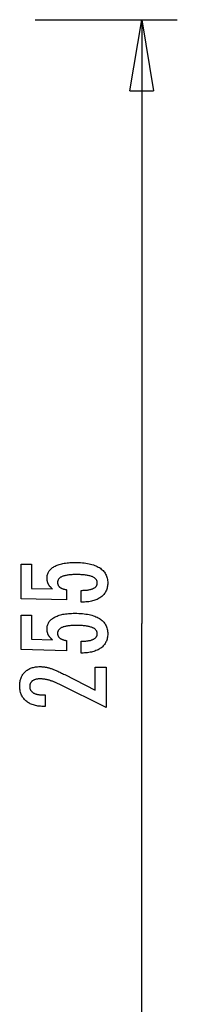
# Model space of a CAD drawing. Extents: x -29 to 29, y -16.3 to 16.2.
# Drawn here: x 23.2 to 26.6, y -4.5 to 16.2 of the extents above; entities that cross this region are included whole.
import ezdxf

# ---------------------------------------------------------------- set-up
doc = ezdxf.new("R2010")
doc.units = 0
doc.layers.get('0').update_dxf_attribs({"linetype": 'CONTINUOUS'})

msp = doc.modelspace()

# ---------------------------------------------------------------- linework, layer by layer
at = {"color": 0}
for points in [[(23.5599, 16.2498), (23.5599, 16.2498)], [(23.5599, 16.2498), (26.5599, 16.2498)], [(23.5599, 16.2498), (26.5599, 16.2498)], [(23.5599, 16.2498), (26.5599, 16.2498)], [(23.5599, 16.2498), (26.5599, 16.2498)], [(23.5599, 16.2498), (26.5599, 16.2498)], [(23.5599, 16.2498), (26.5599, 16.2498)], [(23.5599, 16.2498), (26.5599, 16.2498)], [(23.5599, 16.2498), (26.5599, 16.2498)], [(23.5599, 16.2498), (26.5599, 16.2498)], [(23.5599, 16.2498), (26.5599, 16.2498)], [(23.5599, 16.2498), (26.5599, 16.2498)], [(23.5599, 16.2498), (26.5599, 16.2498)], [(23.5599, 16.2498), (26.5599, 16.2498)], [(23.5599, 16.2498), (26.5599, 16.2498)], [(23.5599, 16.2498), (26.5599, 16.2498)], [(23.5599, 16.2498), (26.5599, 16.2498)], [(23.5599, 16.2498), (26.5599, 16.2498)], [(23.5599, 16.2498), (26.5599, 16.2498)], [(23.5599, 16.2498), (26.5599, 16.2498)], [(23.5599, 16.2498), (26.5599, 16.2498)], [(23.5599, 16.2498), (26.5599, 16.2498)], [(25.5599, 14.7498), (25.8099, 16.2498)], [(25.5599, 14.7498), (25.8099, 16.2498)], [(25.5599, 14.7498), (25.8099, 16.2498)], [(25.5599, 14.7498), (25.8099, 16.2498)], [(25.5599, 14.7498), (25.8099, 16.2498)], [(25.5599, 14.7498), (25.8099, 16.2498)], [(25.5599, 14.7498), (25.8099, 16.2498)], [(25.5599, 14.7498), (25.8099, 16.2498)], [(25.5599, 14.7498), (25.8099, 16.2498)], [(25.5599, 14.7498), (25.8099, 16.2498)], [(25.5599, 14.7498), (25.8099, 16.2498)], [(25.5599, 14.7498), (25.8099, 16.2498)], [(25.5599, 14.7498), (25.8099, 16.2498)], [(25.5599, 14.7498), (25.8099, 16.2498)], [(25.5599, 14.7498), (25.8099, 16.2498)], [(25.5599, 14.7498), (25.8099, 16.2498)], [(25.5599, 14.7498), (25.8099, 16.2498)], [(25.5599, 14.7498), (25.8099, 16.2498)], [(25.5599, 14.7498), (25.8099, 16.2498)], [(25.5599, 14.7498), (25.8099, 16.2498)], [(25.5599, 14.7498), (25.8099, 16.2498)], [(25.8099, 16.2498), (25.8099, 16.2498)], [(25.8099, 16.2498), (25.8099, 3.5003)], [(25.8099, 16.2498), (25.8099, 3.5003)], [(25.8099, 16.2498), (25.8099, 3.5003)], [(25.8099, 16.2498), (25.8099, 3.5003)], [(25.8099, 16.2498), (25.8099, 3.5003)], [(25.8099, 16.2498), (25.8099, 3.5003)], [(25.8099, 16.2498), (25.8099, 3.5003)], [(25.8099, 16.2498), (25.8099, 3.5003)], [(25.8099, 16.2498), (25.8099, 3.5003)], [(25.8099, 16.2498), (25.8099, 3.5003)], [(25.8099, 16.2498), (25.8099, 3.5003)], [(25.8099, 16.2498), (25.8099, 3.5003)], [(25.8099, 16.2498), (25.8099, 3.5003)], [(25.8099, 16.2498), (25.8099, 3.5003)], [(25.8099, 16.2498), (25.8099, 3.5003)], [(25.8099, 16.2498), (25.8099, 3.5003)], [(25.8099, 16.2498), (25.8099, 3.5003)], [(25.8099, 16.2498), (25.8099, 3.5003)], [(25.8099, 16.2498), (25.8099, 3.5003)], [(25.8099, 16.2498), (25.8099, 3.5003)], [(25.8099, 16.2498), (25.8099, 3.5003)], [(25.8099, 16.2498), (25.8099, 16.2498)], [(25.8099, 16.2498), (25.8099, 16.2498)], [(25.8099, 16.2498), (26.0599, 14.7498)], [(25.8099, 16.2498), (26.0599, 14.7498)], [(25.8099, 16.2498), (26.0599, 14.7498)], [(25.8099, 16.2498), (26.0599, 14.7498)], [(25.8099, 16.2498), (26.0599, 14.7498)], [(25.8099, 16.2498), (26.0599, 14.7498)], [(25.8099, 16.2498), (26.0599, 14.7498)], [(25.8099, 16.2498), (26.0599, 14.7498)], [(25.8099, 16.2498), (26.0599, 14.7498)], [(25.8099, 16.2498), (26.0599, 14.7498)], [(25.8099, 16.2498), (26.0599, 14.7498)], [(25.8099, 16.2498), (26.0599, 14.7498)], [(25.8099, 16.2498), (26.0599, 14.7498)], [(25.8099, 16.2498), (26.0599, 14.7498)], [(25.8099, 16.2498), (26.0599, 14.7498)], [(25.8099, 16.2498), (26.0599, 14.7498)], [(25.8099, 16.2498), (26.0599, 14.7498)], [(25.8099, 16.2498), (26.0599, 14.7498)], [(25.8099, 16.2498), (26.0599, 14.7498)], [(25.8099, 16.2498), (26.0599, 14.7498)], [(25.8099, 16.2498), (26.0599, 14.7498)], [(25.8099, 16.2498), (25.8099, 16.2498)], [(25.8099, 16.2498), (25.8099, 14.7498)], [(25.8099, 16.2498), (25.8099, 14.7498)], [(25.8099, 16.2498), (25.8099, 14.7498)], [(25.8099, 16.2498), (25.8099, 14.7498)], [(25.8099, 16.2498), (25.8099, 14.7498)], [(25.8099, 16.2498), (25.8099, 14.7498)], [(25.8099, 16.2498), (25.8099, 14.7498)], [(25.8099, 16.2498), (25.8099, 14.7498)], [(25.8099, 16.2498), (25.8099, 14.7498)], [(25.8099, 16.2498), (25.8099, 14.7498)], [(25.8099, 16.2498), (25.8099, 14.7498)], [(25.8099, 16.2498), (25.8099, 14.7498)], [(25.8099, 16.2498), (25.8099, 14.7498)], [(25.8099, 16.2498), (25.8099, 14.7498)], [(25.8099, 16.2498), (25.8099, 14.7498)], [(25.8099, 16.2498), (25.8099, 14.7498)], [(25.8099, 16.2498), (25.8099, 14.7498)], [(25.8099, 16.2498), (25.8099, 14.7498)], [(25.8099, 16.2498), (25.8099, 14.7498)], [(25.8099, 16.2498), (25.8099, 14.7498)], [(25.8099, 16.2498), (25.8099, 14.7498)], [(26.5599, 16.2498), (26.5599, 16.2498)], [(25.5599, 14.7498), (25.5599, 14.7498)], [(25.5599, 14.7498), (25.5599, 14.7498)], [(25.5599, 14.7498), (26.0599, 14.7498)], [(25.5599, 14.7498), (26.0599, 14.7498)], [(25.5599, 14.7498), (26.0599, 14.7498)], [(25.5599, 14.7498), (26.0599, 14.7498)], [(25.5599, 14.7498), (26.0599, 14.7498)], [(25.5599, 14.7498), (26.0599, 14.7498)], [(25.5599, 14.7498), (26.0599, 14.7498)], [(25.5599, 14.7498), (26.0599, 14.7498)], [(25.5599, 14.7498), (26.0599, 14.7498)], [(25.5599, 14.7498), (26.0599, 14.7498)], [(25.5599, 14.7498), (26.0599, 14.7498)], [(25.5599, 14.7498), (26.0599, 14.7498)], [(25.5599, 14.7498), (26.0599, 14.7498)], [(25.5599, 14.7498), (26.0599, 14.7498)], [(25.5599, 14.7498), (26.0599, 14.7498)], [(25.5599, 14.7498), (26.0599, 14.7498)], [(25.5599, 14.7498), (26.0599, 14.7498)], [(25.5599, 14.7498), (26.0599, 14.7498)], [(25.5599, 14.7498), (26.0599, 14.7498)], [(25.5599, 14.7498), (26.0599, 14.7498)], [(25.5599, 14.7498), (26.0599, 14.7498)], [(25.8099, 14.7498), (25.8099, 14.7498)], [(26.0599, 14.7498), (26.0599, 14.7498)], [(26.0599, 14.7498), (26.0599, 14.7498)], [(24.5289, 3.9498), (24.5289, 4.1992), (24.5289, 4.1992), (24.5498, 4.1993), (24.5702, 4.1998), (24.5898, 4.2005), (24.609, 4.2016), (24.6272, 4.2029), (24.6449, 4.2046), (24.6618, 4.2066), (24.6783, 4.2091), (24.6938, 4.2116), (24.7088, 4.2146), (24.723, 4.2178), (24.7368, 4.2215), (24.7496, 4.2253), (24.7619, 4.2296), (24.7734, 4.2341), (24.7845, 4.2391), (24.7845, 4.2391), (24.7946, 4.2441), (24.8042, 4.2496), (24.813, 4.2552), (24.8214, 4.2614), (24.8289, 4.2677), (24.8358, 4.2745), (24.842, 4.2815), (24.8477, 4.289), (24.8525, 4.2966), (24.8568, 4.3046), (24.8604, 4.3129), (24.8635, 4.3217), (24.8656, 4.3306), (24.8674, 4.34), (24.8683, 4.3496), (24.8688, 4.3597), (24.8688, 4.3597), (24.8683, 4.3703), (24.867, 4.3806), (24.8648, 4.3906), (24.8619, 4.4003), (24.8579, 4.4095), (24.8532, 4.4186), (24.8476, 4.4272), (24.8412, 4.4356), (24.8338, 4.4434), (24.8256, 4.451), (24.8165, 4.4582), (24.8067, 4.4652), (24.7958, 4.4717), (24.7843, 4.4779), (24.7718, 4.4838), (24.7585, 4.4894), (24.7585, 4.4894), (24.7442, 4.4944), (24.7291, 4.4993), (24.713, 4.5037), (24.6962, 4.508), (24.6783, 4.5117), (24.6598, 4.5152), (24.6402, 4.5184), (24.6199, 4.5214), (24.5985, 4.5238), (24.5764, 4.526), (24.5533, 4.5279), (24.5295, 4.5295), (24.5047, 4.5306), (24.4791, 4.5314), (24.4525, 4.5319), (24.4252, 4.5322), (24.4252, 4.5322), (24.4, 4.5319), (24.3758, 4.5314), (24.3524, 4.5306), (24.33, 4.5296), (24.3082, 4.528), (24.2874, 4.5263), (24.2674, 4.5243), (24.2483, 4.522), (24.2299, 4.5192), (24.2124, 4.5162), (24.1957, 4.5128), (24.18, 4.5093), (24.165, 4.5053), (24.151, 4.5011), (24.1378, 4.4965), (24.1256, 4.4918), (24.1256, 4.4918), (24.1139, 4.4864), (24.1031, 4.4808), (24.0929, 4.4749), (24.0836, 4.4687), (24.0749, 4.462), (24.0671, 4.455), (24.06, 4.4477), (24.0537, 4.4402), (24.048, 4.4321), (24.0432, 4.4238), (24.039, 4.415), (24.0357, 4.4061), (24.033, 4.3967), (24.0312, 4.387), (24.03, 4.377), (24.0297, 4.3667), (24.0297, 4.3667), (24.0298, 4.3589), (24.0304, 4.3514), (24.0313, 4.3439), (24.0327, 4.3368), (24.0343, 4.3298), (24.0364, 4.323), (24.0389, 4.3163), (24.0419, 4.3099), (24.045, 4.3035), (24.0487, 4.2975), (24.0527, 4.2915), (24.0572, 4.2859), (24.0618, 4.2804), (24.067, 4.2751), (24.0725, 4.2699), (24.0786, 4.2651), (24.0786, 4.2651), (24.0847, 4.2602), (24.0914, 4.2555), (24.0983, 4.251), (24.1057, 4.2469), (24.1133, 4.2429), (24.1213, 4.2392), (24.1296, 4.2356), (24.1384, 4.2324), (24.1473, 4.2292), (24.1567, 4.2263), (24.1664, 4.2236), (24.1765, 4.2213), (24.1868, 4.219), (24.1976, 4.217), (24.2086, 4.2151), (24.2202, 4.2136), (24.2202, 3.9967), (23.2592, 4.021), (23.2592, 4.7491), (23.4761, 4.7491), (23.4761, 4.2404), (23.9259, 4.228), (23.9259, 4.228), (23.9183, 4.2337), (23.9111, 4.2396), (23.9041, 4.2455), (23.8975, 4.2516), (23.891, 4.2576), (23.8848, 4.2638), (23.8789, 4.2701), (23.8733, 4.2765), (23.8678, 4.2828), (23.8626, 4.2893), (23.8576, 4.2959), (23.853, 4.3026), (23.8484, 4.3092), (23.8442, 4.3161), (23.8402, 4.323), (23.8366, 4.3301), (23.8366, 4.3301), (23.8329, 4.337), (23.8297, 4.3442), (23.8266, 4.3516), (23.8239, 4.3591), (23.8212, 4.3666), (23.8189, 4.3743), (23.8167, 4.3821), (23.8149, 4.3902), (23.8131, 4.3982), (23.8117, 4.4064), (23.8104, 4.4148), (23.8095, 4.4233), (23.8086, 4.4318), (23.8081, 4.4405), (23.8078, 4.4494), (23.8078, 4.4585), (23.8078, 4.4585), (23.8082, 4.4779), (23.81, 4.4968), (23.813, 4.5151), (23.8172, 4.5329), (23.8223, 4.55), (23.8289, 4.5668), (23.8367, 4.5829), (23.8457, 4.5985), (23.8556, 4.6134), (23.867, 4.6278), (23.8793, 4.6416), (23.8931, 4.6549), (23.9078, 4.6675), (23.924, 4.6798), (23.9411, 4.6915), (23.9597, 4.7026), (23.9597, 4.7026), (23.979, 4.7129), (23.9996, 4.7228), (24.021, 4.7318), (24.0436, 4.7404), (24.067, 4.748), (24.0916, 4.7552), (24.1171, 4.7615), (24.1438, 4.7674), (24.1712, 4.7723), (24.1999, 4.7768), (24.2294, 4.7804), (24.2601, 4.7836), (24.2916, 4.7858), (24.3243, 4.7876), (24.3579, 4.7885), (24.3927, 4.789), (24.3927, 4.789), (24.4348, 4.7885), (24.4758, 4.7872), (24.5154, 4.785), (24.5539, 4.7821), (24.5908, 4.7781), (24.6267, 4.7734), (24.6611, 4.7678), (24.6944, 4.7615), (24.7261, 4.7541), (24.7567, 4.7459), (24.7859, 4.7368), (24.814, 4.7271), (24.8405, 4.7163), (24.866, 4.7048), (24.89, 4.6923), (24.9129, 4.6791), (24.9129, 4.6791), (24.9341, 4.6648), (24.9541, 4.6499), (24.9727, 4.6341), (24.99, 4.6176), (25.0057, 4.6001), (25.0203, 4.582), (25.0333, 4.5629), (25.0452, 4.5432), (25.0554, 4.5224), (25.0644, 4.501), (25.072, 4.4786), (25.0783, 4.4556), (25.083, 4.4315), (25.0865, 4.4068), (25.0886, 4.3811), (25.0894, 4.3548), (25.0894, 4.3548), (25.0888, 4.331), (25.087, 4.3079), (25.0841, 4.2855), (25.0802, 4.2639), (25.0751, 4.2428), (25.0688, 4.2224), (25.0614, 4.2027), (25.053, 4.1838), (25.0433, 4.1654), (25.0325, 4.1477), (25.0205, 4.1307), (25.0075, 4.1145), (24.9933, 4.0988), (24.978, 4.0838), (24.9616, 4.0695), (24.9442, 4.056), (24.9442, 4.056), (24.9255, 4.043), (24.9059, 4.031), (24.8854, 4.0198), (24.8641, 4.0095), (24.8417, 3.9998), (24.8185, 3.9911), (24.7944, 3.9832), (24.7695, 3.9763), (24.7434, 3.9699), (24.7165, 3.9646), (24.6887, 3.96), (24.6601, 3.9564), (24.6304, 3.9534), (24.5999, 3.9514), (24.5685, 3.9501), (24.5363, 3.9498), (24.5289, 3.9498)], [(24.5289, 2.8756), (24.5289, 3.125), (24.5289, 3.125), (24.5498, 3.1251), (24.5702, 3.1256), (24.5898, 3.1263), (24.609, 3.1274), (24.6272, 3.1287), (24.6449, 3.1304), (24.6618, 3.1324), (24.6783, 3.1349), (24.6938, 3.1374), (24.7088, 3.1404), (24.723, 3.1436), (24.7368, 3.1473), (24.7496, 3.1511), (24.7619, 3.1554), (24.7734, 3.1599), (24.7845, 3.1649), (24.7845, 3.1649), (24.7946, 3.1699), (24.8042, 3.1754), (24.813, 3.181), (24.8214, 3.1872), (24.8289, 3.1935), (24.8358, 3.2003), (24.842, 3.2073), (24.8477, 3.2148), (24.8525, 3.2224), (24.8568, 3.2304), (24.8604, 3.2387), (24.8635, 3.2475), (24.8656, 3.2564), (24.8674, 3.2658), (24.8683, 3.2754), (24.8688, 3.2855), (24.8688, 3.2855), (24.8683, 3.2961), (24.867, 3.3064), (24.8648, 3.3164), (24.8619, 3.3261), (24.8579, 3.3353), (24.8532, 3.3444), (24.8476, 3.353), (24.8412, 3.3614), (24.8338, 3.3692), (24.8256, 3.3768), (24.8165, 3.384), (24.8067, 3.391), (24.7958, 3.3975), (24.7843, 3.4037), (24.7718, 3.4096), (24.7585, 3.4152), (24.7585, 3.4152), (24.7442, 3.4202), (24.7291, 3.4251), (24.713, 3.4295), (24.6962, 3.4338), (24.6783, 3.4375), (24.6598, 3.441), (24.6402, 3.4442), (24.6199, 3.4472), (24.5985, 3.4496), (24.5764, 3.4518), (24.5533, 3.4537), (24.5295, 3.4553), (24.5047, 3.4564), (24.4791, 3.4572), (24.4525, 3.4577), (24.4252, 3.458), (24.4252, 3.458), (24.4, 3.4577), (24.3758, 3.4572), (24.3524, 3.4564), (24.33, 3.4554), (24.3082, 3.4538), (24.2874, 3.4521), (24.2674, 3.4501), (24.2483, 3.4478), (24.2299, 3.445), (24.2124, 3.442), (24.1957, 3.4386), (24.18, 3.4351), (24.165, 3.4311), (24.151, 3.4269), (24.1378, 3.4223), (24.1256, 3.4176), (24.1256, 3.4176), (24.1139, 3.4122), (24.1031, 3.4066), (24.0929, 3.4007), (24.0836, 3.3945), (24.0749, 3.3878), (24.0671, 3.3808), (24.06, 3.3735), (24.0537, 3.366), (24.048, 3.3579), (24.0432, 3.3496), (24.039, 3.3408), (24.0357, 3.3319), (24.033, 3.3225), (24.0312, 3.3128), (24.03, 3.3028), (24.0297, 3.2925), (24.0297, 3.2925), (24.0298, 3.2847), (24.0304, 3.2772), (24.0313, 3.2697), (24.0327, 3.2626), (24.0343, 3.2556), (24.0364, 3.2488), (24.0389, 3.2421), (24.0419, 3.2357), (24.045, 3.2293), (24.0487, 3.2233), (24.0527, 3.2173), (24.0572, 3.2117), (24.0618, 3.2062), (24.067, 3.2009), (24.0725, 3.1957), (24.0786, 3.1909), (24.0786, 3.1909), (24.0847, 3.186), (24.0914, 3.1813), (24.0983, 3.1768), (24.1057, 3.1727), (24.1133, 3.1687), (24.1213, 3.165), (24.1296, 3.1614), (24.1384, 3.1582), (24.1473, 3.155), (24.1567, 3.1521), (24.1664, 3.1494), (24.1765, 3.1471), (24.1868, 3.1448), (24.1976, 3.1428), (24.2086, 3.1409), (24.2202, 3.1394), (24.2202, 2.9225), (23.2592, 2.9468), (23.2592, 3.6749), (23.4761, 3.6749), (23.4761, 3.1662), (23.9259, 3.1538), (23.9259, 3.1538), (23.9183, 3.1595), (23.9111, 3.1654), (23.9041, 3.1713), (23.8975, 3.1774), (23.891, 3.1834), (23.8848, 3.1896), (23.8789, 3.1959), (23.8733, 3.2023), (23.8678, 3.2086), (23.8626, 3.2151), (23.8576, 3.2217), (23.853, 3.2284), (23.8484, 3.235), (23.8442, 3.2419), (23.8402, 3.2488), (23.8366, 3.2559), (23.8366, 3.2559), (23.8329, 3.2628), (23.8297, 3.27), (23.8266, 3.2774), (23.8239, 3.2849), (23.8212, 3.2924), (23.8189, 3.3001), (23.8167, 3.3079), (23.8149, 3.316), (23.8131, 3.324), (23.8117, 3.3322), (23.8104, 3.3406), (23.8095, 3.3491), (23.8086, 3.3576), (23.8081, 3.3663), (23.8078, 3.3752), (23.8078, 3.3843), (23.8078, 3.3843), (23.8082, 3.4037), (23.81, 3.4226), (23.813, 3.4409), (23.8172, 3.4587), (23.8223, 3.4758), (23.8289, 3.4926), (23.8367, 3.5087), (23.8457, 3.5243), (23.8556, 3.5392), (23.867, 3.5536), (23.8793, 3.5674), (23.8931, 3.5807), (23.9078, 3.5933), (23.924, 3.6056), (23.9411, 3.6173), (23.9597, 3.6284), (23.9597, 3.6284), (23.979, 3.6387), (23.9996, 3.6486), (24.021, 3.6576), (24.0436, 3.6662), (24.067, 3.6738), (24.0916, 3.681), (24.1171, 3.6873), (24.1438, 3.6932), (24.1712, 3.6981), (24.1999, 3.7026), (24.2294, 3.7062), (24.2601, 3.7094), (24.2916, 3.7116), (24.3243, 3.7134), (24.3579, 3.7143), (24.3927, 3.7148), (24.3927, 3.7148), (24.4348, 3.7143), (24.4758, 3.713), (24.5154, 3.7108), (24.5539, 3.7079), (24.5908, 3.7039), (24.6267, 3.6992), (24.6611, 3.6936), (24.6944, 3.6873), (24.7261, 3.6799), (24.7567, 3.6717), (24.7859, 3.6626), (24.814, 3.6529), (24.8405, 3.6421), (24.866, 3.6306), (24.89, 3.6181), (24.9129, 3.6049), (24.9129, 3.6049), (24.9341, 3.5906), (24.9541, 3.5757), (24.9727, 3.5599), (24.99, 3.5434), (25.0057, 3.5259), (25.0203, 3.5078), (25.0333, 3.4887), (25.0452, 3.469), (25.0554, 3.4482), (25.0644, 3.4268), (25.072, 3.4044), (25.0783, 3.3814), (25.083, 3.3573), (25.0865, 3.3326), (25.0886, 3.3069), (25.0894, 3.2806), (25.0894, 3.2806), (25.0888, 3.2568), (25.087, 3.2337), (25.0841, 3.2113), (25.0802, 3.1897), (25.0751, 3.1686), (25.0688, 3.1482), (25.0614, 3.1285), (25.053, 3.1096), (25.0433, 3.0912), (25.0325, 3.0735), (25.0205, 3.0565), (25.0075, 3.0403), (24.9933, 3.0246), (24.978, 3.0096), (24.9616, 2.9953), (24.9442, 2.9818), (24.9442, 2.9818), (24.9255, 2.9688), (24.9059, 2.9568), (24.8854, 2.9456), (24.8641, 2.9353), (24.8417, 2.9256), (24.8185, 2.9169), (24.7944, 2.909), (24.7695, 2.9021), (24.7434, 2.8957), (24.7165, 2.8904), (24.6887, 2.8858), (24.6601, 2.8822), (24.6304, 2.8792), (24.5999, 2.8772), (24.5685, 2.8759), (24.5363, 2.8756), (24.5289, 2.8756)], [(25.8099, 3.5003), (25.8099, 3.5003)], [(25.8099, -9.2492), (25.8099, 3.5003)], [(25.8099, -9.2492), (25.8099, 3.5003)], [(25.8099, -9.2492), (25.8099, 3.5003)], [(25.8099, -9.2492), (25.8099, 3.5003)], [(25.8099, -9.2492), (25.8099, 3.5003)], [(25.8099, -9.2492), (25.8099, 3.5003)], [(25.8099, -9.2492), (25.8099, 3.5003)], [(25.8099, -9.2492), (25.8099, 3.5003)], [(25.8099, -9.2492), (25.8099, 3.5003)], [(25.8099, -9.2492), (25.8099, 3.5003)], [(25.8099, -9.2492), (25.8099, 3.5003)], [(25.8099, -9.2492), (25.8099, 3.5003)], [(25.8099, -9.2492), (25.8099, 3.5003)], [(25.8099, -9.2492), (25.8099, 3.5003)], [(25.8099, -9.2492), (25.8099, 3.5003)], [(25.8099, -9.2492), (25.8099, 3.5003)], [(25.8099, -9.2492), (25.8099, 3.5003)], [(25.8099, -9.2492), (25.8099, 3.5003)], [(25.8099, -9.2492), (25.8099, 3.5003)], [(25.8099, -9.2492), (25.8099, 3.5003)], [(25.8099, -9.2492), (25.8099, 3.5003)], [(25.8099, 3.5003), (25.8099, 3.5003)], [(25.0594, 1.722), (24.0601, 2.2187), (24.0601, 2.2187), (24.0454, 2.2256), (24.031, 2.2324), (24.0167, 2.2389), (24.0027, 2.2454), (23.9887, 2.2515), (23.975, 2.2574), (23.9614, 2.263), (23.948, 2.2686), (23.9347, 2.2736), (23.9216, 2.2786), (23.9086, 2.2832), (23.8959, 2.2877), (23.8832, 2.2918), (23.8708, 2.2958), (23.8585, 2.2995), (23.8465, 2.3031), (23.8465, 2.3031), (23.8344, 2.3062), (23.8224, 2.3092), (23.8104, 2.3119), (23.7985, 2.3146), (23.7865, 2.3168), (23.7747, 2.319), (23.7627, 2.3209), (23.751, 2.3228), (23.739, 2.3242), (23.7273, 2.3256), (23.7155, 2.3266), (23.7038, 2.3277), (23.6921, 2.3283), (23.6804, 2.3289), (23.6687, 2.3292), (23.6572, 2.3294), (23.6572, 2.3294), (23.6441, 2.3291), (23.6316, 2.3286), (23.6194, 2.3278), (23.6077, 2.3267), (23.5962, 2.3251), (23.5853, 2.3232), (23.5746, 2.321), (23.5645, 2.3186), (23.5545, 2.3156), (23.5451, 2.3124), (23.5359, 2.3089), (23.5273, 2.3052), (23.5188, 2.3009), (23.5109, 2.2965), (23.5033, 2.2916), (23.4963, 2.2866), (23.4963, 2.2866), (23.4894, 2.281), (23.483, 2.2752), (23.477, 2.2691), (23.4716, 2.2629), (23.4665, 2.2562), (23.462, 2.2494), (23.4578, 2.2421), (23.4542, 2.2347), (23.4507, 2.2268), (23.4479, 2.2188), (23.4455, 2.2103), (23.4437, 2.2018), (23.442, 2.1927), (23.441, 2.1836), (23.4404, 2.1741), (23.4403, 2.1644), (23.4403, 2.1644), (23.4404, 2.1538), (23.4413, 2.1438), (23.4428, 2.134), (23.4449, 2.1246), (23.4473, 2.1154), (23.4506, 2.1066), (23.4545, 2.098), (23.459, 2.0899), (23.4638, 2.0819), (23.4695, 2.0743), (23.4755, 2.0669), (23.4824, 2.0601), (23.4896, 2.0533), (23.4975, 2.0469), (23.5059, 2.0408), (23.5152, 2.0352), (23.5152, 2.0352), (23.5246, 2.0296), (23.5348, 2.0246), (23.5453, 2.0199), (23.5567, 2.0156), (23.5683, 2.0115), (23.5806, 2.008), (23.5934, 2.0046), (23.6069, 2.0018), (23.6207, 1.9991), (23.6351, 1.9969), (23.65, 1.9949), (23.6656, 1.9934), (23.6815, 1.9921), (23.6983, 1.9913), (23.7154, 1.9908), (23.7333, 1.9907), (23.7658, 1.9907), (23.7658, 1.7495), (23.7259, 1.7495), (23.7259, 1.7495), (23.6971, 1.7499), (23.6692, 1.7513), (23.6421, 1.7535), (23.6158, 1.7567), (23.5902, 1.7607), (23.5655, 1.7657), (23.5415, 1.7715), (23.5184, 1.7785), (23.4959, 1.7861), (23.4743, 1.7948), (23.4535, 1.8043), (23.4335, 1.8149), (23.4142, 1.8262), (23.3958, 1.8386), (23.3781, 1.8517), (23.3613, 1.866), (23.3613, 1.866), (23.3451, 1.8807), (23.3301, 1.8963), (23.3161, 1.9125), (23.3034, 1.9295), (23.2914, 1.947), (23.2806, 1.9653), (23.2708, 1.9842), (23.2622, 2.004), (23.2543, 2.0243), (23.2476, 2.0453), (23.2419, 2.067), (23.2374, 2.0895), (23.2336, 2.1126), (23.2311, 2.1364), (23.2296, 2.1609), (23.2292, 2.1862), (23.2292, 2.1862), (23.2295, 2.209), (23.2309, 2.2312), (23.2331, 2.2528), (23.2363, 2.274), (23.2403, 2.2944), (23.2453, 2.3142), (23.2511, 2.3334), (23.2579, 2.3523), (23.2655, 2.3703), (23.2741, 2.3877), (23.2835, 2.4045), (23.2939, 2.421), (23.3051, 2.4366), (23.3173, 2.4516), (23.3303, 2.466), (23.3444, 2.4801), (23.3444, 2.4801), (23.359, 2.4931), (23.3743, 2.5055), (23.3902, 2.5168), (23.407, 2.5275), (23.4241, 2.5372), (23.4421, 2.5461), (23.4607, 2.5541), (23.48, 2.5615), (23.4998, 2.5677), (23.5204, 2.5733), (23.5415, 2.5779), (23.5634, 2.5818), (23.5858, 2.5847), (23.6089, 2.5869), (23.6326, 2.5882), (23.6572, 2.5887), (23.6572, 2.5887), (23.6703, 2.5885), (23.6836, 2.5881), (23.697, 2.5873), (23.7106, 2.5863), (23.7241, 2.5849), (23.7379, 2.5833), (23.7518, 2.5813), (23.7659, 2.5791), (23.7799, 2.5765), (23.7941, 2.5737), (23.8085, 2.5705), (23.8231, 2.5673), (23.8376, 2.5635), (23.8523, 2.5596), (23.8672, 2.5553), (23.8823, 2.5509), (23.8823, 2.5509), (23.8973, 2.5458), (23.9131, 2.5404), (23.9291, 2.5345), (23.9458, 2.5283), (23.9627, 2.5216), (23.9803, 2.5145), (23.9982, 2.507), (24.0168, 2.4992), (24.0355, 2.4908), (24.0549, 2.4821), (24.0747, 2.473), (24.0951, 2.4635), (24.1156, 2.4535), (24.1369, 2.4431), (24.1585, 2.4323), (24.1807, 2.4212), (24.8244, 2.0895), (24.8244, 2.5743), (25.0594, 2.5743), (25.0594, 1.722)]]:
    msp.add_lwpolyline(points, dxfattribs=at)

doc.saveas('drawing.dxf')
